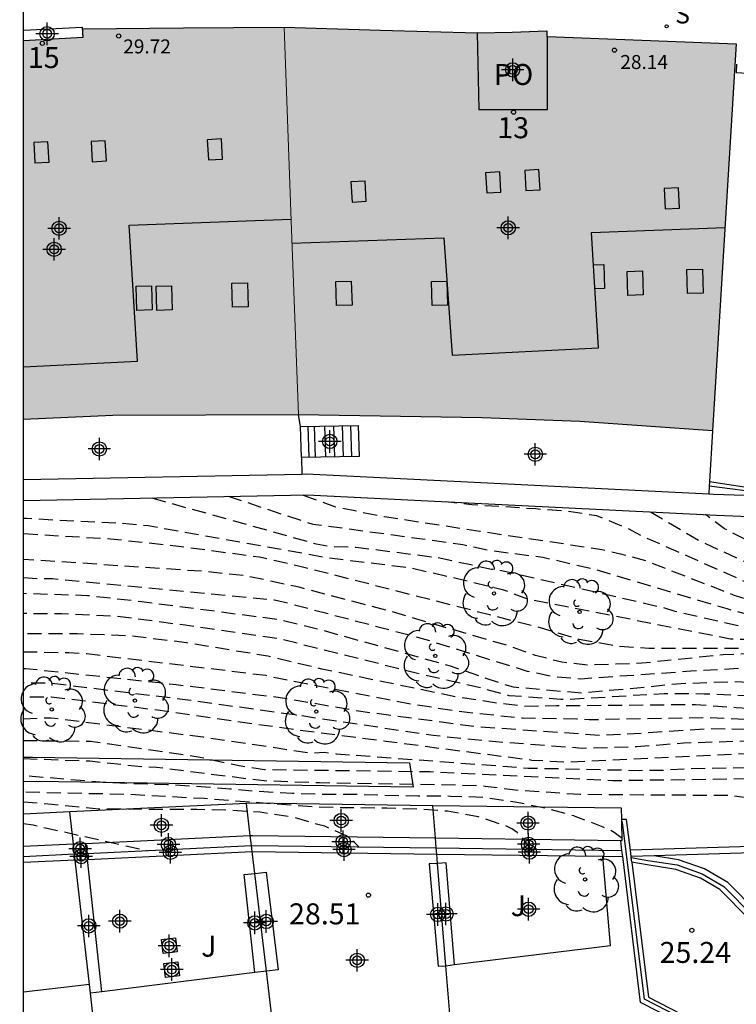
# Model space of a CAD drawing. Units: metres. Extents: x 579944 to 580295, y 4795290 to 4795541.
# Drawn here: x 579944 to 579970, y 4795359 to 4795394 of the extents above; entities that cross this region are included whole.
import ezdxf
from ezdxf.enums import TextEntityAlignment as Align

# ---------------------------------------------------------------- set-up
doc = ezdxf.new("R2010")
doc.units = ezdxf.units.M
doc.header["$MEASUREMENT"] = 0
doc.linetypes.add('TRAZOS_NORMALES', pattern=[0.75, 0.5, -0.25])
for name, color, linetype in [('010106', 9, 'Continuous'), ('020194', 31, 'TRAZOS_NORMALES'), ('020195', 30, 'TRAZOS_NORMALES'), ('020204', 9, 'Continuous'), ('020308', 9, 'Continuous'), ('060117', 9, 'Continuous'), ('060124', 9, 'Continuous'), ('060141', 9, 'Continuous'), ('060144', 9, 'Continuous'), ('070105', 6, 'Continuous'), ('070106', 6, 'Continuous'), ('070108', 9, 'Continuous'), ('080104', 9, 'Continuous'), ('080106', 1, 'Continuous'), ('080109', 9, 'Continuous'), ('080110', 9, 'Continuous'), ('080201', 9, 'Continuous'), ('080202', 9, 'Continuous'), ('080303', 9, 'Continuous'), ('080308', 9, 'Continuous'), ('080315', 9, 'Continuous'), ('100105', 3, 'Continuous'), ('100107', 3, 'Continuous'), ('100118', 9, 'Continuous'), ('100202', 3, 'Continuous'), ('100302', 7, 'Continuous'), ('210204', 9, 'Continuous'), ('210304', 9, 'Continuous'), ('990501', 21, 'Continuous'), ('C_Edificios', 5, 'Continuous'), ('Centroides', 1, 'Continuous')]:
    doc.layers.add(name, color=color, linetype=linetype)
doc.layers.add('080111', color=7, linetype='Continuous', lineweight=30)
doc.layers.add('080117', color=7, linetype='Continuous', lineweight=20)
doc.styles.add('ARIAL', font='arial.ttf', dxfattribs={"height": 1})
doc.styles.add('ARIALI', font='ariali.ttf', dxfattribs={"height": 1})
doc.styles.add('ROMANS', font='romans__.ttf', dxfattribs={"height": 1})
doc.styles.get("Standard").update_dxf_attribs({"font": 'arial.ttf'})

# ---------------------------------------------------------------- blocks, each defined once
blk = doc.blocks.new('ARBOL')
blk.add_circle((0, 0), 0.0587)
for centre, radius, start, end in [((-0.28, 0.855), 0.3, 359.2878, 173.6078), ((0.097, 0.97), 0.21, 23.1565, 160.4665), ((0.438, 0.881), 0.24, 301.578, 139.328), ((-0.564, 0.381), 0.532, 92.28, 254.58), ((0.656, 0.288), 0.443, 319.8556, 114.7656), ((-0.091, 0.321), 0.12, 119.14, 310.56), ((0.819, -0.249), 0.383, 235.5275, 62.0275), ((-0.556, -0.339), 0.555, 142.64, 266.54), ((-0.039, -0.384), 0.21, 189.64, 323.88), ((0.299, -0.624), 0.532, 224.67, 0.24), ((-0.301, -0.676), 0.45, 213.78, 295.32)]:
    blk.add_arc(centre, radius, start, end)
blk = doc.blocks.new('SANEA')
blk.add_circle((0, 0), 0.055)
blk = doc.blocks.new('PUNTO')
blk.add_circle((0, 0), 0.075)
blk = doc.blocks.new('BloquePortal')
blk.add_circle((0, 0), 0.075)
at = {"flags": 5}
blk.add_attdef('INDICE', text='', height=0.75, dxfattribs=at).set_placement((0, 0), align=Align.MIDDLE_CENTER)
blk = doc.blocks.new('COTAPU')
blk.add_circle((0, 0), 0.075)
blk = doc.blocks.new('Centroide')
for points in [[(0, -0.402), (0, 0.402)], [(0.402, 0), (-0.402, 0)]]:
    blk.add_lwpolyline(points)
for radius in [0.256, 0.159]:
    blk.add_circle((0, 0), radius)

msp = doc.modelspace()

# ---------------------------------------------------------------- hatches: boundary and pattern name
at = {"layer": '990501'}
for points in [[(579953.824, 4795387.041), (579953.57, 4795393.972), (579949.974, 4795393.941), (579946.379, 4795393.91), (579946.38, 4795393.76), (579946.382, 4795393.61), (579945.315, 4795393.555), (579944.248, 4795393.499), (579944.248, 4795379.938), (579947.444, 4795380.079), (579954.083, 4795380.11)], [(579969.741, 4795393.371), (579962.971, 4795393.638), (579962.971, 4795393.735), (579962.971, 4795393.833), (579961.726, 4795393.797), (579960.48, 4795393.762), (579957.025, 4795393.867), (579953.57, 4795393.972), (579953.824, 4795387.041), (579954.083, 4795380.11), (579960.663, 4795379.992), (579964.153, 4795379.866), (579968.9, 4795379.527)]]:
    msp.add_hatch(color=256, dxfattribs=at).paths.add_polyline_path(points, flags=0)

# ---------------------------------------------------------------- linework, layer by layer
at = {"layer": '010106'}
msp.add_lwpolyline([(579944.246, 4795290.246), (580294.236, 4795290.238), (580294.242, 4795540.231), (579944.251, 4795540.239)], close=True, dxfattribs=at)
at = {"layer": '020194', "flags": 128}
for points, elevation in [([(579948.846, 4795377.131), (579954.722, 4795375.492), (579955.168, 4795375.405), (579956.139, 4795375.374), (579959.065, 4795375.001), (579960.994, 4795374.588), (579961.409, 4795374.527), (579967.118, 4795373.216), (579967.542, 4795373.085), (579969.916, 4795372.544), (579971.521, 4795372.332), (579977.789, 4795371.428), (579981.173, 4795370.867), (579982.057, 4795370.792), (579982.844, 4795370.733), (579983.317, 4795370.7), (579984.698, 4795370.533), (579987.99, 4795369.671), (579988.405, 4795369.52), (579989.059, 4795369.345), (579989.483, 4795369.187), (579993.847, 4795368.226), (579994.297, 4795368.177), (580000.111, 4795367.739), (580000.976, 4795367.688), (580005.944, 4795367.676), (580006.9, 4795367.661), (580007.839, 4795367.563), (580008.317, 4795367.584), (580013.182, 4795368.482), (580014.126, 4795368.742), (580016.002, 4795369.287), (580016.479, 4795369.395), (580017.457, 4795369.51), (580018.411, 4795369.525), (580018.894, 4795369.479), (580019.383, 4795369.403), (580019.857, 4795369.383), (580020.293, 4795369.511), (580020.698, 4795369.758), (580022.511, 4795371.034), (580022.738, 4795371.043), (580022.93, 4795370.976), (580023.092, 4795370.83), (580023.301, 4795370.246), (580023.455, 4795369.201), (580023.633, 4795368.14), (580023.79, 4795367.061), (580023.832, 4795366.843), (580023.99, 4795366.587)], 18.14), ([(580024.035, 4795367.325), (580023.778, 4795368.423), (580023.649, 4795369.579), (580023.642, 4795370.204), (580023.591, 4795370.417), (580023.522, 4795370.623), (580023.429, 4795370.82), (580023.274, 4795370.962), (580023.089, 4795371.066), (580022.894, 4795371.145), (580022.596, 4795371.228), (580021.9, 4795371.264), (580021.51, 4795371.065), (580020.762, 4795370.547), (580020.386, 4795370.319), (580019.981, 4795370.176), (580019.57, 4795370.085), (580018.378, 4795370.008), (580017.423, 4795370.016), (580016.431, 4795369.959), (580015.496, 4795369.831), (580015.034, 4795369.726), (580010.711, 4795368.712), (580008.755, 4795368.335), (580005.794, 4795368.154), (580003.844, 4795368.086), (580001.392, 4795368.181), (579996.453, 4795368.777), (579994.495, 4795368.937), (579991.569, 4795369.339), (579990.635, 4795369.573), (579984.883, 4795370.974), (579983.943, 4795371.059), (579982.317, 4795371.053), (579980.96, 4795371.1), (579979.519, 4795371.281), (579971.262, 4795372.656), (579969.418, 4795373.16), (579964.698, 4795374.566), (579962.822, 4795375.003), (579960.904, 4795375.247), (579959.968, 4795375.456), (579954.617, 4795376.187), (579954.192, 4795376.317), (579951.586, 4795377.184)], 17.64), ([(580024.288, 4795371.494), (580023.977, 4795371.958), (580023.789, 4795372.067), (580023.579, 4795372.125), (580023.375, 4795372.118), (580022.94, 4795372.018), (580019.464, 4795371.22), (580018.02, 4795371.044), (580016.079, 4795370.847), (580012.642, 4795370.219), (580010.212, 4795369.836), (580009.225, 4795369.788), (580003.742, 4795369.652), (580002.456, 4795369.773), (580001.475, 4795369.778), (579999.075, 4795370.011), (579998.129, 4795370.187), (579997.176, 4795370.278), (579991.293, 4795370.949), (579988.398, 4795371.358), (579986.5, 4795371.768), (579985.554, 4795371.852), (579983.623, 4795371.951), (579983.207, 4795371.942), (579978.932, 4795371.965), (579978.446, 4795372.023), (579972.134, 4795373.36), (579971.176, 4795373.641), (579966.52, 4795375.703), (579966.433, 4795375.739), (579965.86, 4795376.039), (579964.753, 4795376.493), (579963.714, 4795376.649), (579962.577, 4795376.737), (579961.286, 4795376.826), (579960.283, 4795376.881), (579959.356, 4795376.994)], 16.64), ([(579966.672, 4795376.632), (579968.435, 4795375.603), (579970.173, 4795374.799), (579971.532, 4795374.297), (579978.2, 4795372.519), (579978.68, 4795372.496), (579983.621, 4795372.357), (579984.614, 4795372.28), (579985.54, 4795372.261), (579986.978, 4795372.143), (579989.408, 4795371.76), (579994.462, 4795371.144), (579998.346, 4795370.732), (579999.326, 4795370.566), (580004.321, 4795370.217), (580010.216, 4795370.233), (580010.696, 4795370.288), (580016.057, 4795371.228), (580017.004, 4795371.32), (580018.926, 4795371.547), (580020.849, 4795371.992), (580021.743, 4795372.307), (580022.194, 4795372.422), (580022.63, 4795372.593), (580023.333, 4795372.922), (580023.48, 4795372.937), (580023.627, 4795372.919), (580023.783, 4795372.856), (580023.873, 4795372.803), (580024.002, 4795372.695), (580024.1, 4795372.597), (580024.237, 4795372.412), (580024.334, 4795372.245)], 16.14), ([(580024.526, 4795375.411), (580024.231, 4795375.065), (580023.46, 4795374.126), (580023.281, 4795373.998), (580022.476, 4795373.423), (580020.665, 4795372.4), (580020.218, 4795372.244), (580018.813, 4795371.912), (580016.802, 4795371.582), (580010.239, 4795370.624), (580006.816, 4795370.659), (580003.36, 4795370.877), (579998.442, 4795371.311), (579993.054, 4795371.904), (579989.608, 4795372.333), (579984.689, 4795372.67), (579983.993, 4795372.729), (579978.311, 4795373.022), (579977.779, 4795373.077), (579977.32, 4795373.175), (579974.974, 4795373.842), (579970.35, 4795375.503), (579970.227, 4795375.569), (579969.322, 4795376.027), (579968.649, 4795376.534)], 15.64), ([(580023.927, 4795365.561), (580023.707, 4795366.201), (580023.677, 4795366.414), (580023.549, 4795367.507), (580023.36, 4795368.603), (580023.145, 4795369.752), (580022.962, 4795370.139), (580022.744, 4795370.146), (580022.552, 4795370.084), (580022.341, 4795369.963), (580022.174, 4795369.831), (580021.896, 4795369.621), (580021.552, 4795369.361), (580021.164, 4795369.135), (580020.712, 4795368.968), (580020.269, 4795368.885), (580019.829, 4795368.942), (580018.902, 4795369.115), (580017.973, 4795369.194), (580017.512, 4795369.183), (580017.053, 4795369.144), (580016.59, 4795369.08), (580016.132, 4795368.96), (580013.344, 4795368.069), (580010.026, 4795367.147), (580009.085, 4795367.015), (580006.861, 4795367.178), (580005.127, 4795367.25), (580002.142, 4795367.18), (579994.668, 4795367.367), (579994.198, 4795367.423), (579991.346, 4795367.943), (579989.96, 4795368.346), (579987.654, 4795369.243), (579985.805, 4795369.805), (579983.885, 4795370.18), (579981.807, 4795370.542), (579979.51, 4795370.942), (579978.075, 4795371.21), (579973.194, 4795371.944), (579972.763, 4795371.969), (579970.027, 4795372.065), (579969.538, 4795372.082), (579962.249, 4795373.521), (579961.437, 4795373.834), (579959.528, 4795374.294), (579958.087, 4795374.625), (579955.173, 4795374.978), (579948.778, 4795376.123), (579948.708, 4795376.136), (579947.656, 4795376.225), (579946.572, 4795376.273), (579945.459, 4795376.333), (579944.366, 4795376.394), (579944.248, 4795376.4)], 18.64), ([(580023.739, 4795362.452), (580023.684, 4795363.955), (580023.518, 4795365.064), (580023.366, 4795366.234), (580023.163, 4795367.39), (580022.982, 4795368.511), (580022.855, 4795368.898), (580022.723, 4795369.067), (580022.506, 4795369.123), (580022.281, 4795369.1), (580022.075, 4795369.028), (580021.88, 4795368.924), (580021.523, 4795368.766), (580020.939, 4795368.527), (580020.501, 4795368.448), (580020.066, 4795368.482), (580019.153, 4795368.643), (580018.687, 4795368.696), (580017.751, 4795368.689), (580016.798, 4795368.557), (580015.87, 4795368.305), (580014.949, 4795367.98), (580013.616, 4795367.492), (580010.768, 4795366.84), (580009.307, 4795366.585), (580007.33, 4795366.641), (580006.875, 4795366.703), (580004.944, 4795366.83), (580004.543, 4795366.825), (580003.472, 4795366.764), (579999.062, 4795366.689), (579995.106, 4795366.691), (579992.157, 4795367.081), (579991.723, 4795367.113), (579990.79, 4795367.303), (579989.408, 4795367.671), (579988.985, 4795367.829), (579988.61, 4795368.005), (579988.223, 4795368.219), (579988.063, 4795368.286), (579983.951, 4795369.62), (579983.017, 4795369.817), (579981.508, 4795370.244), (579979.814, 4795370.723), (579977.887, 4795371.128), (579972.996, 4795371.703), (579972.527, 4795371.746), (579966.623, 4795371.748), (579965.513, 4795371.822), (579964.132, 4795372.069), (579962.785, 4795372.471), (579954.141, 4795374.685), (579952.691, 4795375.011), (579949.792, 4795375.396), (579947.367, 4795375.66), (579944.248, 4795375.844)], 19.14), ([(579944.248, 4795374.286), (579944.824, 4795374.246), (579945.294, 4795374.247), (579953.228, 4795373.485), (579953.705, 4795373.375), (579958.512, 4795372.109), (579962.27, 4795370.938), (579963.236, 4795370.743), (579964.19, 4795370.665), (579968.12, 4795370.943), (579970.015, 4795371.052), (579977.483, 4795370.707), (579977.968, 4795370.639), (579979.388, 4795370.361), (579979.834, 4795370.195), (579980.962, 4795369.697), (579982.533, 4795369.003), (579986.662, 4795367.366), (579987.124, 4795367.189), (579987.986, 4795366.776), (579988.857, 4795366.44), (579989.318, 4795366.324), (579991.357, 4795365.974), (579997.8, 4795365.703), (580005.252, 4795365.92), (580006.237, 4795365.891), (580009.192, 4795365.824), (580009.672, 4795365.842), (580012.017, 4795366.276), (580012.924, 4795366.401), (580014.368, 4795366.686), (580015.332, 4795366.738), (580016.274, 4795366.904), (580018.618, 4795367.596), (580019.094, 4795367.602), (580020.495, 4795367.409), (580020.942, 4795367.432), (580021.205, 4795367.446), (580021.444, 4795367.463), (580021.655, 4795367.435), (580021.865, 4795367.347), (580022.044, 4795367.226), (580022.178, 4795367.055), (580022.395, 4795366.193), (580022.582, 4795365.132), (580022.697, 4795363.994), (580022.708, 4795362.862), (580022.856, 4795361.868), (580023.229, 4795361.103), (580023.349, 4795360.939), (580023.635, 4795360.745)], 20.14), ([(580021.545, 4795362.637), (580021.729, 4795363.53), (580021.849, 4795364.612), (580021.79, 4795365.498), (580021.725, 4795365.71), (580021.64, 4795365.915), (580021.398, 4795366.319), (580021.238, 4795366.483), (580021.036, 4795366.632), (580020.839, 4795366.744), (580020.672, 4795366.811), (580020.595, 4795366.842), (580020.392, 4795366.901), (580019.941, 4795366.977), (580018.688, 4795367.003), (580017.466, 4795366.798), (580016.372, 4795366.572), (580015.224, 4795366.35), (580014.146, 4795366.075), (580013.049, 4795365.864), (580012.388, 4795365.815), (580011.172, 4795365.675), (580010.164, 4795365.531), (580008.962, 4795365.462), (580007.896, 4795365.442), (580006.842, 4795365.445), (580005.784, 4795365.457), (580004.697, 4795365.455), (580003.678, 4795365.485), (580002.527, 4795365.477), (580001.892, 4795365.459), (580001.642, 4795365.411), (580000.396, 4795365.323), (579999.251, 4795365.312), (579998.081, 4795365.352), (579996.979, 4795365.392), (579995.876, 4795365.413), (579994.725, 4795365.416), (579993.692, 4795365.437), (579992.48, 4795365.461), (579991.267, 4795365.505), (579990.257, 4795365.61), (579989.115, 4795365.803), (579988.004, 4795366.109), (579987.606, 4795366.253), (579987.423, 4795366.357), (579986.863, 4795366.663), (579985.86, 4795367.119), (579985.624, 4795367.187), (579984.544, 4795367.613), (579983.413, 4795368.101), (579982.334, 4795368.605), (579981.299, 4795369.164), (579980.706, 4795369.441), (579979.846, 4795369.77), (579979.395, 4795369.898), (579977.947, 4795370.143), (579974.56, 4795370.343), (579969.644, 4795370.551), (579967.602, 4795370.477), (579966.616, 4795370.364), (579964.206, 4795370.15), (579961.776, 4795370.361), (579961.356, 4795370.486), (579959.526, 4795371.114), (579954.803, 4795372.433), (579953.369, 4795372.779), (579948.479, 4795373.416), (579946.538, 4795373.634), (579944.248, 4795373.712)], 20.64), ([(580005.456, 4795364.708), (580000.226, 4795364.859), (579993.452, 4795365.058), (579989.468, 4795365.307), (579987.725, 4795365.855), (579983.741, 4795367.599), (579980.326, 4795369.061), (579979.895, 4795369.217), (579979.441, 4795369.34), (579978.972, 4795369.439), (579978.5, 4795369.535), (579974.059, 4795369.867), (579968.596, 4795370.119), (579967.169, 4795370.128), (579963.761, 4795369.921), (579963.475, 4795369.925), (579961.622, 4795370.058), (579960.725, 4795370.305), (579958.296, 4795370.868), (579953.466, 4795372.076), (579950.038, 4795372.577), (579947.621, 4795372.895), (579945.629, 4795372.991), (579944.248, 4795372.993)], 21.14), ([(579996.345, 4795364.255), (579995.169, 4795364.532), (579994.15, 4795364.621), (579993.105, 4795364.691), (579991.882, 4795364.756), (579990.671, 4795364.868), (579989.643, 4795364.991), (579988.589, 4795365.174), (579987.944, 4795365.443), (579987.638, 4795365.587), (579987.146, 4795365.812), (579986.102, 4795366.268), (579984.979, 4795366.723), (579983.934, 4795367.129), (579982.823, 4795367.597), (579981.676, 4795368.077), (579980.606, 4795368.457), (579979.947, 4795368.682), (579979.454, 4795368.825), (579978.561, 4795368.999), (579975.139, 4795369.262), (579969.742, 4795369.628), (579968.285, 4795369.734), (579963.317, 4795369.692), (579962.165, 4795369.678), (579961.217, 4795369.788), (579959.776, 4795370.005), (579954.928, 4795371.007), (579952.986, 4795371.472), (579950.095, 4795371.948), (579948.131, 4795372.192), (579946.169, 4795372.27), (579944.248, 4795372.269)], 21.64), ([(579944.248, 4795371.034), (579944.323, 4795371.035), (579949.71, 4795370.461), (579953.605, 4795369.974), (579956.113, 4795369.534), (579960.479, 4795368.952), (579964.879, 4795368.649), (579966.338, 4795368.722), (579968.784, 4795368.89), (579970.78, 4795368.839), (579976.746, 4795368.506), (579977.23, 4795368.437), (579979.376, 4795368.111), (579980.293, 4795367.928), (579981.482, 4795367.664), (579981.922, 4795367.541), (579982.992, 4795367.149), (579984.199, 4795366.59), (579984.997, 4795366.242), (579986.102, 4795365.771), (579986.737, 4795365.505), (579987.806, 4795365.087)], 22.64), ([(579984.869, 4795365.47), (579982.396, 4795366.802), (579981.101, 4795367.25), (579979.013, 4795367.748), (579977.792, 4795367.943), (579976.367, 4795368.16), (579971.379, 4795368.395), (579970.263, 4795368.436), (579967.858, 4795368.361), (579966.179, 4795368.225), (579964.231, 4795368.174), (579960.812, 4795368.433), (579958.91, 4795368.631), (579954.019, 4795369.362), (579950.131, 4795369.899), (579945.199, 4795370.504), (579944.766, 4795370.504), (579944.248, 4795370.521)], 23.14), ([(579981.902, 4795365.857), (579981.651, 4795366.08), (579981.438, 4795366.223), (579980.505, 4795366.777), (579980.227, 4795366.893), (579979.178, 4795367.26), (579978.651, 4795367.386), (579978.029, 4795367.534), (579977.482, 4795367.621), (579976.548, 4795367.758), (579973.093, 4795367.954), (579970.625, 4795368.005), (579963.711, 4795367.676), (579962.925, 4795367.719), (579962.433, 4795367.746), (579953.567, 4795368.893), (579949.139, 4795369.527), (579945.25, 4795370.012), (579944.301, 4795370.006), (579944.248, 4795370.001)], 23.64), ([(579944.248, 4795369.231), (579945.241, 4795369.271), (579950.683, 4795368.584), (579954.545, 4795368.01), (579955.002, 4795368.034), (579955.438, 4795367.983), (579962.299, 4795367.472), (579966.275, 4795367.388), (579967.165, 4795367.399), (579967.888, 4795367.447), (579972.367, 4795367.535), (579974.202, 4795367.378), (579975.179, 4795367.333), (579976.182, 4795367.187), (579976.594, 4795367.057), (579977.202, 4795366.683), (579977.916, 4795366.083), (579978.055, 4795365.935), (579978.211, 4795365.712)], 24.14), ([(579944.248, 4795367.81), (579946.62, 4795367.724), (579948.517, 4795367.523), (579949.011, 4795367.504), (579952.86, 4795367.02), (579954.842, 4795366.949), (579959.773, 4795366.871), (579960.768, 4795366.827), (579961.74, 4795366.699), (579964.161, 4795366.534), (579969.472, 4795366.497), (579969.944, 4795366.444), (579971.463, 4795366.255), (579972.236, 4795366.105), (579972.496, 4795366.055), (579973.517, 4795365.768), (579973.913, 4795365.598), (579974.293, 4795365.337), (579974.624, 4795364.989), (579974.833, 4795364.8)], 25.14), ([(579965.666, 4795364.946), (579965.382, 4795365.167), (579965.197, 4795365.269), (579964.979, 4795365.359), (579963.986, 4795365.742), (579963.935, 4795365.756), (579962.925, 4795366.032), (579961.832, 4795366.254), (579960.687, 4795366.422), (579959.525, 4795366.459), (579958.357, 4795366.471), (579957.178, 4795366.488), (579956.08, 4795366.523), (579955.024, 4795366.519), (579953.872, 4795366.56), (579952.657, 4795366.63), (579951.627, 4795366.716), (579950.61, 4795366.8), (579949.391, 4795366.87), (579948.194, 4795366.903), (579946.98, 4795366.963), (579945.741, 4795367.073), (579944.569, 4795367.168), (579944.248, 4795367.201)], 25.64), ([(579962.403, 4795364.57), (579962.07, 4795365.014), (579961.911, 4795365.163), (579961.739, 4795365.281), (579961.554, 4795365.383), (579960.514, 4795365.729), (579959.421, 4795365.924), (579958.346, 4795365.998), (579957.246, 4795366.036), (579956.025, 4795366.045), (579954.746, 4795366.068), (579950.719, 4795366.376), (579948.033, 4795366.522), (579944.248, 4795366.605)], 26.14), ([(579944.248, 4795366.26), (579945.272, 4795366.18), (579946.497, 4795366.059), (579946.949, 4795366.018), (579948.112, 4795366.012), (579949.275, 4795365.996), (579950.449, 4795366), (579951.549, 4795365.976), (579952.714, 4795365.899), (579953.849, 4795365.732), (579955.014, 4795365.4), (579955.627, 4795365.125), (579955.817, 4795365.03), (579955.991, 4795364.907), (579956.249, 4795364.654)], 26.64)]:
    msp.add_lwpolyline(points, dxfattribs=dict(at, elevation=elevation))
at = {"layer": '020195', "flags": 128}
for points, elevation in [([(579954.25, 4795377.236), (579955.376, 4795376.822), (579957.161, 4795376.465), (579960.568, 4795375.945), (579964.94, 4795375.292), (579965.609, 4795375.134), (579966.527, 4795374.882), (579969.637, 4795373.67), (579970.059, 4795373.535), (579970.497, 4795373.367), (579975.841, 4795372.169), (579978.737, 4795371.591), (579979.225, 4795371.525), (579982.703, 4795371.439), (579984.941, 4795371.443), (579985.374, 4795371.376), (579986.29, 4795371.228), (579991.06, 4795370.236), (579991.507, 4795370.131), (579992.59, 4795370.002)], 17.14), ([(579991.354, 4795366.551), (579989.547, 4795366.791), (579989.089, 4795366.923), (579988.653, 4795367.107), (579987.837, 4795367.564), (579985.991, 4795368.233), (579982.278, 4795369.593), (579981.403, 4795370.028), (579981.326, 4795370.061), (579979.493, 4795370.62), (579979.022, 4795370.72), (579977.098, 4795371.073), (579971.696, 4795371.561), (579971.22, 4795371.575), (579969.282, 4795371.522), (579966.363, 4795371.218), (579964.462, 4795371.149), (579963.505, 4795371.254), (579962.561, 4795371.497), (579962.156, 4795371.643), (579961.699, 4795371.811), (579957.416, 4795373.062), (579954.112, 4795373.937), (579952.197, 4795374.348), (579950.715, 4795374.501), (579944.248, 4795374.936)], 19.64), ([(579944.248, 4795371.633), (579945.869, 4795371.602), (579946.522, 4795371.563), (579952.918, 4795370.79), (579953.38, 4795370.681), (579958.197, 4795369.75), (579960.125, 4795369.465), (579962.095, 4795369.264), (579964.037, 4795369.234), (579964.483, 4795369.207), (579968.816, 4795369.28), (579971.296, 4795369.157), (579976.177, 4795368.862), (579978.108, 4795368.692), (579979.506, 4795368.45), (579979.661, 4795368.396), (579982.346, 4795367.549), (579984.895, 4795366.488), (579988.477, 4795364.999)], 22.14), ([(579944.248, 4795368.458), (579946.655, 4795368.433), (579947.144, 4795368.362), (579950.57, 4795367.866), (579951.962, 4795367.557), (579952.871, 4795367.42), (579958.801, 4795367.343), (579965.333, 4795367.024), (579971.797, 4795367.121), (579972.731, 4795367.058), (579973.656, 4795366.911), (579974.668, 4795366.388), (579974.863, 4795366.262), (579975.032, 4795366.112), (579975.296, 4795365.734), (579975.45, 4795365.559)], 24.64), ([(579944.248, 4795365.491), (579944.603, 4795365.434), (579948.668, 4795364.524)], 27.14)]:
    msp.add_lwpolyline(points, dxfattribs=dict(at, elevation=elevation))
at = {"layer": '060117', "flags": 128}
for points in [[(579969.752, 4795392.644), (579969.74, 4795392.353)], [(579954.159, 4795379.693), (579956.227, 4795379.728)], [(579954.194, 4795378.574), (579954.159, 4795379.693)], [(579956.227, 4795379.728), (579956.262, 4795378.609), (579954.194, 4795378.574)]]:
    msp.add_lwpolyline(points, dxfattribs=at)
at = {"layer": '060124', "flags": 128}
for points in [[(579944.248, 4795393.859), (579946.351, 4795393.972), (579946.37, 4795393.609)], [(579969.74, 4795392.353), (579971.568, 4795392.244)], [(579970.905, 4795378.878), (579970.81, 4795377.289), (579968.781, 4795377.555)]]:
    msp.add_lwpolyline(points, dxfattribs=at)
at = {"layer": '060141', "flags": 128}
for points in [[(579954.47, 4795378.579), (579954.434, 4795379.697)], [(579954.47, 4795378.579), (579954.434, 4795379.697)], [(579954.7, 4795378.583), (579954.665, 4795379.701)], [(579954.7, 4795378.583), (579954.665, 4795379.701)], [(579955.063, 4795378.589), (579955.028, 4795379.708)], [(579955.063, 4795378.589), (579955.028, 4795379.708)], [(579955.384, 4795378.594), (579955.348, 4795379.713)], [(579955.384, 4795378.594), (579955.348, 4795379.713)], [(579955.702, 4795378.6), (579955.666, 4795379.718)], [(579955.702, 4795378.6), (579955.666, 4795379.718)], [(579956, 4795378.605), (579955.965, 4795379.724)], [(579956, 4795378.605), (579955.965, 4795379.724)]]:
    msp.add_lwpolyline(points, dxfattribs=at)
at = {"layer": '060144', "flags": 128}
msp.add_lwpolyline([(579968.791, 4795377.718), (579970.663, 4795377.437), (579971.564, 4795392.168), (579971.568, 4795392.244)], dxfattribs=at)
at = {"layer": '070105', "flags": 128}
for points in [[(579954.159, 4795379.693), (579954.083, 4795380.11)], [(579954.194, 4795378.574), (579954.209, 4795377.976)], [(579954.209, 4795377.976), (579944.248, 4795377.782)], [(579968.763, 4795377.263), (579954.376, 4795377.979), (579954.209, 4795377.976)], [(579970.804, 4795377.194), (579968.915, 4795377.256), (579968.763, 4795377.263)], [(579952.36, 4795365.054), (579952.223, 4795366.203)], [(579958.983, 4795364.969), (579958.888, 4795366.124)], [(579946.042, 4795364.751), (579945.911, 4795365.9)], [(579965.957, 4795364.53), (579965.822, 4795365.63), (579965.653, 4795365.631)], [(579952.402, 4795364.703), (579952.36, 4795365.054)], [(579959.013, 4795364.616), (579958.983, 4795364.969)], [(579946.082, 4795364.4), (579946.042, 4795364.751)], [(579946.514, 4795364.42), (579952.402, 4795364.703)], [(579952.402, 4795364.703), (579952.437, 4795364.705), (579959.013, 4795364.616)], [(579952.428, 4795364.485), (579952.402, 4795364.703)], [(579959.013, 4795364.616), (579965.655, 4795364.526)], [(579959.031, 4795364.396), (579959.013, 4795364.616)], [(579965.655, 4795364.526), (579965.611, 4795364.88)], [(579974.987, 4795364.805), (579965.957, 4795364.53)], [(579965.986, 4795364.302), (579965.957, 4795364.53)], [(579975.003, 4795364.576), (579966.809, 4795364.327)], [(579944.248, 4795364.312), (579946.082, 4795364.4)], [(579946.106, 4795364.182), (579944.248, 4795364.093)], [(579946.082, 4795364.4), (579946.514, 4795364.42)], [(579946.106, 4795364.182), (579946.082, 4795364.4)], [(579946.106, 4795364.182), (579946.538, 4795364.203)], [(579946.613, 4795359.724), (579946.106, 4795364.182)], [(579946.538, 4795364.203), (579952.428, 4795364.485)], [(579952.428, 4795364.485), (579952.441, 4795364.486), (579959.031, 4795364.396)], [(579952.521, 4795363.703), (579952.428, 4795364.485)], [(579959.031, 4795364.396), (579964.969, 4795364.316)], [(579959.058, 4795364.059), (579959.031, 4795364.396)], [(579964.969, 4795364.316), (579965.682, 4795364.306)], [(579965.682, 4795364.306), (579965.655, 4795364.526)], [(579969.56, 4795344.187), (579968.166, 4795357.38), (579967.578, 4795358.44), (579966.323, 4795359.082), (579965.682, 4795364.306)], [(579966.809, 4795364.327), (579965.986, 4795364.302)], [(579965.989, 4795364.272), (579965.986, 4795364.302)], [(579966.01, 4795364.102), (579965.989, 4795364.272)], [(579974.34, 4795339.367), (579971.605, 4795361.191), (579969.438, 4795363.375), (579968.613, 4795363.861), (579967.676, 4795364.193), (579966.809, 4795364.327)], [(579959.359, 4795360.401), (579959.058, 4795364.059)], [(579966.01, 4795364.102), (579966.604, 4795359.276), (579967.791, 4795358.67), (579968.464, 4795357.468), (579970.193, 4795341.094)], [(579973.984, 4795339.191), (579971.249, 4795361.019), (579969.159, 4795363.126), (579968.461, 4795363.537), (579967.588, 4795363.846), (579966.554, 4795364.006), (579966.01, 4795364.102)], [(579952.939, 4795360.208), (579952.521, 4795363.703)], [(579959.607, 4795357.394), (579959.359, 4795360.401)], [(579953.327, 4795356.963), (579952.939, 4795360.208)], [(579946.648, 4795359.415), (579946.613, 4795359.724)], [(579946.975, 4795356.532), (579946.648, 4795359.415)]]:
    msp.add_lwpolyline(points, dxfattribs=at)
at = {"layer": '070106', "flags": 128}
for points in [[(579968.9, 4795379.527), (579968.791, 4795377.718)], [(579968.791, 4795377.718), (579968.781, 4795377.555)], [(579968.781, 4795377.555), (579968.763, 4795377.263)]]:
    msp.add_lwpolyline(points, dxfattribs=at)
at = {"layer": '070108', "flags": 128}
for points in [[(579969.64, 4795338.963), (579969.942, 4795338.98), (579970.065, 4795339.01), (579970.152, 4795339.08), (579970.212, 4795339.199), (579970.22, 4795339.355), (579968.309, 4795357.434), (579967.672, 4795358.583), (579966.458, 4795359.205), (579965.68, 4795365.534), (579965.655, 4795365.534)], [(579965.989, 4795364.272), (579966.581, 4795364.168), (579967.628, 4795364.006), (579968.531, 4795363.687), (579969.296, 4795363.236), (579971.415, 4795361.099), (579974.159, 4795339.203)]]:
    msp.add_lwpolyline(points, dxfattribs=at)
at = {"layer": '080104', "flags": 128}
msp.add_lwpolyline([(579960.48, 4795393.762), (579960.538, 4795391.031), (579962.998, 4795391.031), (579962.998, 4795393.636)], dxfattribs=at)
at = {"layer": '080106', "flags": 128}
for points in [[(579946.712, 4795389.157), (579947.22, 4795389.185), (579947.18, 4795389.908), (579946.672, 4795389.88), (579946.712, 4795389.157)], [(579950.867, 4795389.222), (579951.375, 4795389.25), (579951.335, 4795389.973), (579950.827, 4795389.945), (579950.867, 4795389.222)], [(579944.661, 4795389.117), (579945.169, 4795389.145), (579945.129, 4795389.868), (579944.621, 4795389.84), (579944.661, 4795389.117)], [(579962.218, 4795388.125), (579962.726, 4795388.153), (579962.686, 4795388.876), (579962.178, 4795388.848), (579962.218, 4795388.125)], [(579960.821, 4795388.039), (579961.329, 4795388.067), (579961.289, 4795388.79), (579960.781, 4795388.762), (579960.821, 4795388.039)], [(579956.006, 4795387.716), (579956.514, 4795387.744), (579956.474, 4795388.467), (579955.966, 4795388.439), (579956.006, 4795387.716)], [(579967.205, 4795387.473), (579967.713, 4795387.501), (579967.673, 4795388.224), (579967.165, 4795388.196), (579967.205, 4795387.473)], [(579964.638, 4795385.466), (579965.003, 4795385.477), (579965.028, 4795384.617), (579964.69, 4795384.607)], [(579967.98, 4795385.3), (579968.533, 4795385.316), (579968.558, 4795384.456), (579968.005, 4795384.44), (579967.98, 4795385.3)], [(579965.839, 4795385.235), (579966.392, 4795385.251), (579966.417, 4795384.391), (579965.864, 4795384.375), (579965.839, 4795385.235)], [(579948.28, 4795384.701), (579948.833, 4795384.717), (579948.858, 4795383.857), (579948.305, 4795383.841), (579948.28, 4795384.701)], [(579948.995, 4795384.701), (579949.548, 4795384.717), (579949.573, 4795383.857), (579949.02, 4795383.841), (579948.995, 4795384.701)], [(579951.708, 4795384.815), (579952.261, 4795384.831), (579952.286, 4795383.971), (579951.733, 4795383.955), (579951.708, 4795384.815)], [(579955.425, 4795384.871), (579955.978, 4795384.887), (579956.003, 4795384.027), (579955.45, 4795384.011), (579955.425, 4795384.871)], [(579958.845, 4795384.874), (579959.398, 4795384.89), (579959.423, 4795384.03), (579958.87, 4795384.014), (579958.845, 4795384.874)]]:
    msp.add_lwpolyline(points, dxfattribs=at)
at = {"layer": '080109', "flags": 128}
for points in [[(579948.033, 4795386.89), (579953.821, 4795387.104)], [(579964.568, 4795386.629), (579969.342, 4795386.801)], [(579953.853, 4795386.242), (579959.292, 4795386.438)]]:
    msp.add_lwpolyline(points, dxfattribs=at)
at = {"layer": '080110', "flags": 128}
for points in [[(579944.248, 4795381.817), (579948.326, 4795382.021), (579948.033, 4795386.89)], [(579959.292, 4795386.438), (579959.585, 4795382.244), (579964.816, 4795382.506), (579964.568, 4795386.629)]]:
    msp.add_lwpolyline(points, dxfattribs=at)
at = {"layer": '080111', "flags": 128}
for points in [[(579946.37, 4795393.609), (579946.382, 4795393.61), (579946.38, 4795393.76), (579946.379, 4795393.91), (579949.974, 4795393.941), (579953.57, 4795393.972)], [(579953.57, 4795393.972), (579957.025, 4795393.867), (579960.48, 4795393.762)], [(579960.48, 4795393.762), (579961.726, 4795393.797), (579962.971, 4795393.833), (579962.971, 4795393.735), (579962.971, 4795393.638), (579962.998, 4795393.636)], [(579944.248, 4795393.499), (579945.315, 4795393.555), (579946.37, 4795393.609)], [(579962.998, 4795393.636), (579969.741, 4795393.371), (579968.9, 4795379.527)], [(579954.083, 4795380.11), (579947.444, 4795380.079), (579944.248, 4795379.938)], [(579968.9, 4795379.527), (579964.153, 4795379.866), (579960.663, 4795379.992), (579954.083, 4795380.11)]]:
    msp.add_lwpolyline(points, dxfattribs=at)
at = {"layer": '080117', "flags": 128}
msp.add_lwpolyline([(579954.083, 4795380.11), (579953.824, 4795387.041), (579953.57, 4795393.972)], dxfattribs=at)
at = {"layer": '100105', "flags": 128}
for points in [[(579959.662, 4795360.439), (579965.245, 4795361.124), (579964.969, 4795364.316)], [(579959.359, 4795360.401), (579959.662, 4795360.439)], [(579952.524, 4795360.155), (579947.058, 4795359.467)], [(579952.939, 4795360.208), (579952.524, 4795360.155)], [(579946.613, 4795359.724), (579944.248, 4795359.454)], [(579947.058, 4795359.467), (579946.648, 4795359.415)]]:
    msp.add_lwpolyline(points, dxfattribs=at)
at = {"layer": '100107', "flags": 128}
for points in [[(579944.248, 4795377.042), (579954.395, 4795377.239), (579969.038, 4795376.515), (579971.082, 4795376.428), (579971.256, 4795376.569), (579971.342, 4795376.801), (579971.433, 4795378.111), (579979.863, 4795377.619), (579979.794, 4795376.153), (579985.25, 4795375.757), (580001.701, 4795374.566), (580017.222, 4795373.446), (580017.584, 4795378.406), (580018.983, 4795378.715), (580019.636, 4795378.932), (580020.67, 4795379.561), (580021.652, 4795380.328), (580022.867, 4795381.545), (580023.725, 4795382.761), (580024.241, 4795383.839), (580024.747, 4795385.476), (580024.516, 4795385.563)], [(579944.248, 4795367.857), (579944.579, 4795367.865), (579958.054, 4795367.654), (579958.186, 4795366.783), (579944.711, 4795366.994), (579944.248, 4795366.983)], [(579952.223, 4795366.203), (579945.911, 4795365.9)], [(579958.888, 4795366.124), (579952.412, 4795366.212), (579952.223, 4795366.203)], [(579965.653, 4795365.631), (579965.646, 4795366.033), (579958.888, 4795366.124)], [(579945.911, 4795365.9), (579944.248, 4795365.821)], [(579965.655, 4795365.534), (579965.653, 4795365.631)], [(579965.611, 4795364.88), (579965.667, 4795364.879), (579965.655, 4795365.534)], [(579946.476, 4795364.772), (579952.36, 4795365.054)], [(579952.36, 4795365.054), (579952.44, 4795365.058), (579958.983, 4795364.969)], [(579958.983, 4795364.969), (579965.611, 4795364.88)], [(579946.042, 4795364.751), (579944.248, 4795364.665)], [(579946.476, 4795364.772), (579946.042, 4795364.751)], [(579946.514, 4795364.42), (579946.476, 4795364.772)], [(579946.538, 4795364.203), (579946.514, 4795364.42)], [(579947.058, 4795359.467), (579946.538, 4795364.203)], [(579959.058, 4795364.059), (579958.761, 4795364.039), (579959.086, 4795360.381), (579959.359, 4795360.401)], [(579959.662, 4795360.439), (579959.369, 4795364.079), (579959.058, 4795364.059)], [(579952.524, 4795360.155), (579952.144, 4795363.66), (579952.521, 4795363.703)]]:
    msp.add_lwpolyline(points, dxfattribs=at)
at = {"layer": '100107'}
msp.add_lwpolyline([(579952.521, 4795363.703), (579952.93, 4795363.751), (579953.363, 4795360.255), (579952.939, 4795360.208)], dxfattribs=at)
at = {"layer": '100118', "flags": 128}
for points in [[(579949.746, 4795360.894), (579949.244, 4795360.833), (579949.184, 4795361.335), (579949.685, 4795361.396), (579949.746, 4795360.894)], [(579949.836, 4795360.041), (579949.334, 4795359.98), (579949.273, 4795360.482), (579949.775, 4795360.543), (579949.836, 4795360.041)]]:
    msp.add_lwpolyline(points, dxfattribs=at)

# ---------------------------------------------------------------- block references
at = {"layer": '020204', "rotation": 359.9987685839998}
for p in [(579956.591, 4795362.924, 28.506), (579968.156, 4795361.667, 25.244)]:
    msp.add_blockref('COTAPU', p, dxfattribs=at)
at = {"layer": '080201', "rotation": 359.9987685839998}
for p in [(579947.657, 4795393.655, 29.72), (579965.389, 4795393.147, 28.142)]:
    msp.add_blockref('PUNTO', p, dxfattribs=at)
at = {"layer": '080202', "rotation": 359.9987685839998}
for p in [(579944.925, 4795393.392), (579961.78, 4795390.93)]:
    msp.add_blockref('BloquePortal', p, dxfattribs=at)
at = {"layer": '100202', "rotation": 359.9987685839998}
for p in [(579961.081, 4795373.719), (579964.143, 4795373.055), (579958.977, 4795371.48), (579948.236, 4795369.885), (579945.264, 4795369.567), (579954.726, 4795369.493), (579964.339, 4795363.486)]:
    msp.add_blockref('ARBOL', p, dxfattribs=at)
at = {"layer": '210204', "rotation": 359.9987685839998}
msp.add_blockref('SANEA', (579967.253, 4795393.997, 15.289), dxfattribs=at)
at = {"layer": 'C_Edificios', "rotation": 359.9987685839998}
for p in [(579945.528, 4795386.773), (579961.588, 4795386.793)]:
    msp.add_blockref('Centroide', p, dxfattribs=at)
at = {"layer": 'Centroides', "rotation": 359.9987685839998}
for p in [(579945.098, 4795393.733), (579961.748, 4795392.443), (579945.348, 4795386.023), (579955.208, 4795379.153), (579946.968, 4795378.883), (579962.557, 4795378.693), (579955.617, 4795365.593), (579949.188, 4795365.424), (579962.297, 4795365.503), (579955.687, 4795364.834), (579946.278, 4795364.584), (579949.438, 4795364.734), (579955.717, 4795364.554), (579962.317, 4795364.743), (579946.318, 4795364.304), (579949.508, 4795364.454), (579962.347, 4795364.463), (579962.317, 4795362.423), (579959.067, 4795362.234), (579946.588, 4795361.824), (579947.698, 4795361.994), (579952.527, 4795361.934), (579952.937, 4795361.984), (579949.467, 4795361.114), (579949.557, 4795360.264), (579956.187, 4795360.594)]:
    msp.add_blockref('Centroide', p, dxfattribs=at)
at = {"layer": 'Centroides'}
msp.add_blockref('Centroide', (579959.362, 4795362.252), dxfattribs=at)

# ---------------------------------------------------------------- texts
at = {"layer": '020308', "style": 'ARIAL'}
for s, p in [('28.51', (579953.75, 4795361.88)), ('25.24', (579967.004, 4795360.501))]:
    msp.add_text(s, height=0.75, rotation=359.9988, dxfattribs=at).set_placement(p)
at = {"layer": '080303', "style": 'ARIAL'}
for s, p in [('29.72', (579947.821, 4795393.032)), ('28.14', (579965.598, 4795392.474))]:
    msp.add_text(s, height=0.5, rotation=359.9988, dxfattribs=at).set_placement(p)
at = {"layer": '080308', "style": 'ARIALI'}
for s, p in [('15', (579944.408, 4795392.513)), ('13', (579961.198, 4795390.003))]:
    msp.add_text(s, height=0.75, rotation=359.5988, dxfattribs=at).set_placement(p)
at = {"layer": '080315', "style": 'ARIAL'}
msp.add_text('PO', height=0.75, rotation=359.9988, dxfattribs=at).set_placement((579961.078, 4795391.903))
at = {"layer": '100302', "style": 'ARIAL'}
for p in [(579961.677, 4795362.173), (579950.607, 4795360.724)]:
    msp.add_text('J', height=0.75, rotation=359.9988, dxfattribs=at).set_placement(p)
at = {"layer": '210304', "style": 'ROMANS'}
msp.add_text('S', height=0.65, rotation=359.9988, dxfattribs=at).set_placement((579967.559, 4795394.103))

doc.saveas('drawing.dxf')
